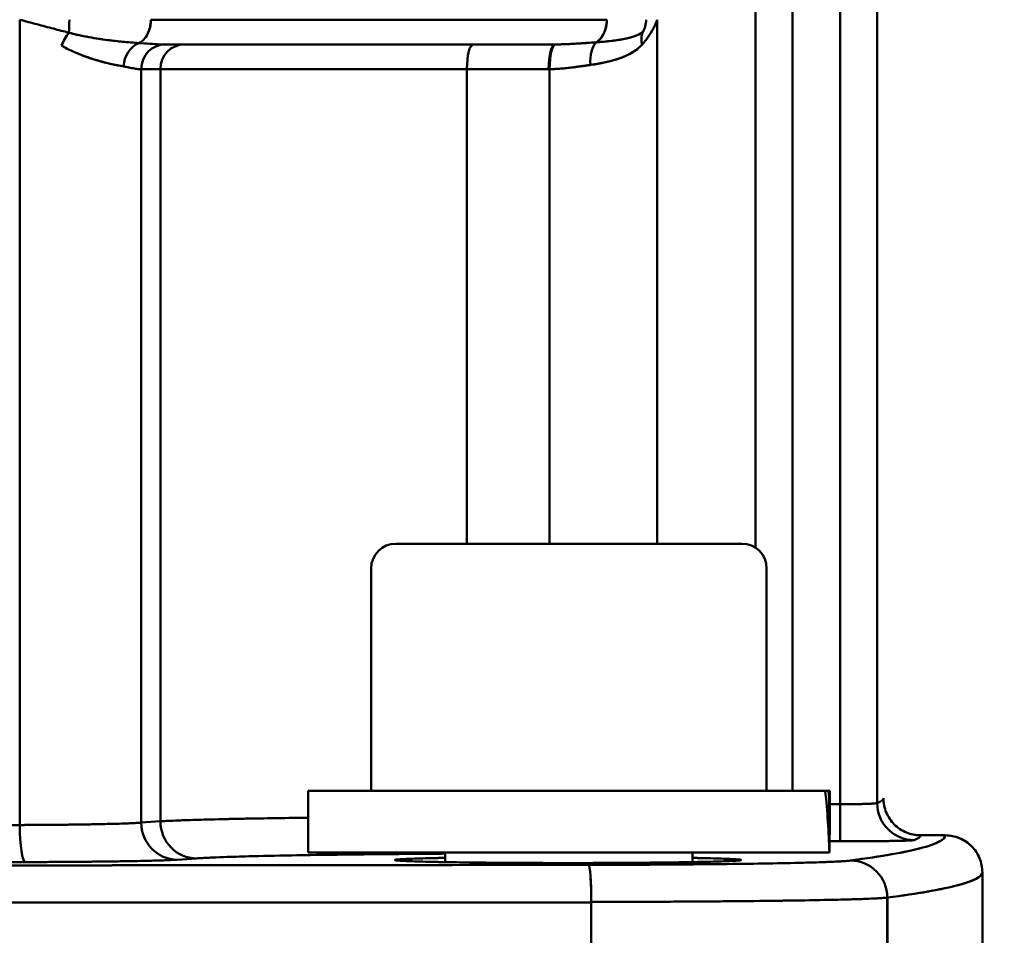
# Model space of a CAD drawing. Units: millimetres. Extents: x 0 to 2376, y 0 to 1680.
# Drawn here: x 583 to 623, y 1322 to 1359 of the extents above; entities that cross this region are included whole.
import ezdxf

# ---------------------------------------------------------------- set-up
doc = ezdxf.new("R2010")
doc.units = ezdxf.units.MM
doc.header["$LTSCALE"] = 4
doc.layers.add('Dimension (ISO)', color=7, linetype='Continuous', lineweight=25)
doc.layers.add('Visible (ISO)', color=7, linetype='Continuous', lineweight=50)
doc.styles.add('Note Text (ISO)', font='tahoma.ttf')
doc.dimstyles.new('Default (ISO)', dxfattribs={"dimscale": 4, "dimtxt": 3.5, "dimasz": 2.5, "dimexe": 3.175, "dimexo": 1, "dimgap": 0.762, "dimtad": 1, "dimrnd": 1e-08, "dimzin": 0, "dimtxsty": 'Note Text (ISO)', "dimcen": 0.09, "dimdle": 10, "dimclrd": 256, "dimclre": 256, "dimclrt": 256, "dimazin": 0, "dimtfac": 1.001486, "dimtmove": 0, "dimatfit": 3, "dimfxl": 0, "dimtolj": 1, "dimtzin": 0, "dimlwd": -1, "dimlwe": -1, "dimarcsym": 0})

# ---------------------------------------------------------------- blocks, each defined once
blk = doc.blocks.new('*D14')
at = {"layer": 'Defpoints', "color": 0, "transparency": 16777216}
for p in [(673.217, 1519.98), (793.422, 1519.98), (622.217, 1305.58)]:
    blk.add_point(p, dxfattribs=at)
at = {"layer": 'Dimension (ISO)', "transparency": 16777216}
for p, q in [((677.217, 1519.98), (806.122, 1519.98)), ((793.422, 1315.58), (793.422, 1509.98)), ((626.217, 1305.58), (806.122, 1305.58))]:
    blk.add_line(p, q, dxfattribs=at)
for points in [[(791.755, 1509.98), (795.088, 1509.98), (793.422, 1519.98)], [(791.755, 1315.58), (795.088, 1315.58), (793.422, 1305.58)]]:
    blk.add_solid(points, dxfattribs=at)
at = {"layer": 'Dimension (ISO)', "transparency": 16777216, "insert": (770.604, 1360.235), "char_height": 14, "attachment_point": 1, "rotation": 90, "style": 'Note Text (ISO)'}
blk.add_mtext('\\A1;\\fTahoma|b1|i0;\\H15.9275;G8=\\fTahoma|b0|i0;\\H14.0000;214,40', dxfattribs=at)

msp = doc.modelspace()

# ---------------------------------------------------------------- linework, layer by layer
at = {"layer": 'Visible (ISO)'}
for p, q in [((613.044, 1337.714), (613.044, 1367.403)), ((613.044, 1337.714), (613.044, 1367.403)), ((614.531, 1327.88), (614.531, 1367.403)), ((614.531, 1327.88), (614.531, 1367.403)), ((616.463, 1367.008), (616.463, 1327.336)), ((616.463, 1367.008), (616.463, 1327.336)), ((617.961, 1367.008), (617.961, 1327.386)), ((583.277, 1326.497), (583.277, 1359.08)), ((583.277, 1326.497), (583.277, 1359.08)), ((607.026, 1359.08), (588.582, 1359.08)), ((609.068, 1359.08), (609.068, 1337.88)), ((609.068, 1359.08), (609.068, 1337.88)), ((609.068, 1337.88), (609.068, 1359.08)), ((604.925, 1358.081), (589.081, 1358.081)), ((589.083, 1358.08), (589.083, 1358.08)), ((589.938, 1358.08), (589.162, 1358.08)), ((604.922, 1358.08), (601.617, 1358.08)), ((588.125, 1357.08), (588.194, 1357.08)), ((588.194, 1357.08), (588.194, 1357.08)), ((588.194, 1357.08), (588.194, 1326.594)), ((588.97, 1357.08), (588.194, 1357.08)), ((588.194, 1357.08), (588.194, 1326.594)), ((588.97, 1357.08), (588.194, 1357.08)), ((588.194, 1357.08), (588.194, 1326.594)), ((588.97, 1326.646), (588.97, 1357.08)), ((601.369, 1357.08), (588.97, 1357.08)), ((588.97, 1326.646), (588.97, 1357.08)), ((601.369, 1357.08), (588.97, 1357.08)), ((601.369, 1337.88), (601.369, 1357.08)), ((604.674, 1357.08), (601.369, 1357.08)), ((604.674, 1357.08), (601.369, 1357.08)), ((601.369, 1337.88), (601.369, 1357.08)), ((604.713, 1357.081), (604.713, 1337.88)), ((604.713, 1357.081), (604.713, 1337.88)), ((598.492, 1337.88), (612.492, 1337.88)), ((597.492, 1336.88), (597.492, 1327.88)), ((613.492, 1336.88), (613.492, 1327.88)), ((594.942, 1327.88), (615.862, 1327.88)), ((594.942, 1325.38), (594.942, 1327.88)), ((615.862, 1327.88), (616, 1327.88)), ((616, 1327.88), (616.042, 1327.88)), ((616.042, 1326.247), (616.042, 1327.88)), ((616.042, 1327.336), (616.463, 1327.336)), ((616.042, 1327.336), (616.463, 1327.336)), ((588.194, 1326.594), (588.97, 1326.646)), ((588.194, 1326.594), (588.97, 1326.646)), ((588.194, 1326.594), (588.194, 1326.594)), ((620.717, 1326.08), (619.717, 1326.08)), ((620.717, 1326.08), (619.717, 1326.08)), ((616.04, 1325.837), (616.463, 1325.837)), ((616.04, 1325.837), (616.463, 1325.837)), ((589.647, 1325.094), (590.423, 1325.147)), ((589.647, 1325.094), (590.423, 1325.147)), ((594.942, 1325.38), (616.03, 1325.38)), ((600.492, 1325.38), (600.492, 1324.995)), ((610.492, 1325.38), (610.492, 1324.996)), ((598.457, 1325.081), (598.457, 1325.081)), ((612.457, 1325.081), (612.457, 1325.081)), ((622.217, 1324.58), (622.217, 1305.58)), ((618.373, 1305.58), (618.374, 1323.559)), ((618.373, 1306.113), (618.373, 1323.559)), ((618.373, 1305.58), (618.373, 1323.559)), ((548.214, 1323.359), (606.396, 1323.359)), ((548.226, 1323.359), (606.396, 1323.359)), ((606.396, 1323.359), (606.396, 1323.377)), ((606.396, 1305.58), (606.396, 1323.359))]:
    msp.add_line(p, q, dxfattribs=at)
for centre, start, end in [((598.492, 1336.88), 90, 180), ((612.492, 1336.88), 0, 90)]:
    msp.add_arc(centre, 1, start, end, dxfattribs=at)
for centre, major_axis, ratio, start_param, end_param in [((585.128, 1359.08), (0, 1), 0.157742, 4.162514, 4.712389), ((585.128, 1359.08), (0, 1), 0.157742, 4.162497, 4.712389), ((607.644, 1359.08), (0, -1), 0.972081, 1.041509, 1.570796), ((585.397, 1358.035), (-0.456, -0.89), 0.391103, 4.296555, 4.909896), ((585.397, 1358.035), (-0.456, -0.89), 0.391116, 4.296553, 4.296628), ((609.322, 1358.071), (-0.689, 0.725), 0.789462, 0.336284, 0.927223), ((609.322, 1358.071), (-0.689, 0.725), 0.789465, 0.336293, 0.336523), ((606.889, 1357.25), (-0.119, 0.993), 0.520824, 0.340216, 1.508383), ((606.889, 1357.25), (-0.119, 0.993), 0.520824, 0.340216, 1.508386), ((609.322, 1358.071), (0.689, -0.725), 0.789465, 3.568809, 4.068781), ((588.331, 1357.187), (-0.146, -0.989), 0.847384, 3.585799, 4.837003), ((588.331, 1357.187), (-0.146, -0.989), 0.847399, 3.585815, 4.837004), ((589.163, 1357.08), (0, 1), 0.968715, 0, 1.570796), ((589.938, 1357.08), (0, 1), 0.968715, 0, 1.570796), ((589.938, 1357.08), (0, 1), 0.968715, 0.000002, 1.570796), ((601.617, 1357.08), (0, 1), 0.248176, 0.000002, 1.570796), ((601.617, 1357.08), (0, 1), 0.248176, 0, 1.570796), ((604.922, 1357.08), (0, 1), 0.248176, 0, 1.570796), ((604.961, 1357.081), (-0.005, 1), 0.248173, 0.007458, 1.569456), ((604.922, 1357.08), (0, 1), 0.248176, 0.000001, 0.007291), ((605.492, 1324.514), (0, -18.273), 0.57735, 1.618207, 1.756061), ((605.492, 1326.247), (0, -18.273), 0.57735, 1.523385, 1.660335), ((378.136, 1327.578), (240.081, 0.003), 0.017561, 6.23705, 6.28318), ((616.463, 1327.336), (0, -1.5), 0.00001, 4.712292, 6.265529), ((616.463, 1327.336), (0, -1.5), 0.00001, 4.712415, 6.265777), ((619.46, 1327.386), (0.53, -1.403), 0.998784, 4.351345, 5.92137), ((619.46, 1327.386), (0.53, -1.403), 0.998784, 4.351346, 5.92137), ((548.217, 1330.577), (234.965, 0), 0.017563, 4.771629, 4.862164), ((583.501, 1326.497), (0.004, -1.5), 0.149192, 4.711997, 6.265601), ((583.501, 1326.497), (0.004, -1.5), 0.149192, 4.711997, 6.265601), ((589.647, 1326.594), (0.102, -1.497), 0.968576, 4.646493, 6.212958), ((589.647, 1326.594), (0.102, -1.497), 0.968576, 4.646493, 6.212958), ((590.423, 1326.646), (0.102, -1.497), 0.968576, 4.646492, 6.212929), ((590.423, 1326.646), (0.102, -1.497), 0.968576, 4.646492, 6.212929), ((378.041, 1326.081), (241.676, 0), 0.017452, 6.237064, 6.283067), ((378.041, 1326.081), (241.676, 0), 0.017452, 6.237064, 6.283067), ((590.423, 1326.646), (0.102, -1.497), 0.968576, 6.211974, 6.212958), ((590.423, 1326.646), (0.102, -1.497), 0.968576, 6.211974, 6.212958), ((548.213, 1339.308), (-828.45, 0), 0.017452, 1.587699, 1.640958), ((548.217, 1329.078), (236.465, 0), 0.017452, 4.771629, 4.862163), ((548.217, 1329.078), (236.465, 0), 0.017452, 4.771629, 4.862163), ((606.291, 1323.385), (-0.002, 1.5), 0.070095, 4.712303, 6.265689), ((606.291, 1323.385), (-0.002, 1.5), 0.070095, 4.694521, 6.265689), ((616.886, 1323.559), (-0.197, 1.487), 0.991311, 4.581591, 6.150102), ((616.886, 1323.559), (-0.197, 1.487), 0.991311, 4.581591, 6.150102)]:
    msp.add_ellipse(centre, major_axis=major_axis, ratio=ratio, start_param=start_param, end_param=end_param, dxfattribs=at)
for points, knots in [([(585.263, 1358.558), (585.061, 1358.608), (584.854, 1358.662), (584.639, 1358.718), (584.424, 1358.774), (584.202, 1358.833), (583.974, 1358.894), (583.747, 1358.954), (583.515, 1359.017), (583.277, 1359.08)], [0.0000323, 0.0000323, 0.0000323, 0.0000323, 0.3333333, 0.3333333, 0.3333333, 0.6666667, 0.6666667, 0.6666667, 1, 1, 1, 1]), ([(588.104, 1358.134), (588.173, 1358.167), (588.238, 1358.216), (588.297, 1358.278), (588.356, 1358.34), (588.407, 1358.414), (588.45, 1358.499), (588.493, 1358.583), (588.526, 1358.676), (588.548, 1358.775), (588.571, 1358.873), (588.582, 1358.977), (588.582, 1359.08)], [0, 0, 0, 0, 0.25, 0.25, 0.25, 0.5, 0.5, 0.5, 0.75, 0.75, 0.75, 1, 1, 1, 1]), ([(588.104, 1358.134), (588.152, 1358.157), (588.198, 1358.188), (588.242, 1358.226), (588.261, 1358.242), (588.279, 1358.259), (588.297, 1358.278), (588.355, 1358.34), (588.407, 1358.414), (588.45, 1358.499), (588.461, 1358.519), (588.47, 1358.54), (588.48, 1358.562), (588.508, 1358.629), (588.531, 1358.7), (588.548, 1358.775), (588.566, 1358.853), (588.577, 1358.934), (588.581, 1359.015), (588.582, 1359.037), (588.582, 1359.059), (588.582, 1359.08)], [0, 0, 0, 0, 0.174564, 0.174564, 0.174564, 0.249996, 0.249996, 0.249996, 0.499997, 0.499997, 0.499997, 0.561002, 0.561002, 0.561002, 0.749999, 0.749999, 0.749999, 0.947439, 0.947439, 0.947439, 1, 1, 1, 1]), ([(606.604, 1358.165), (606.632, 1358.183), (606.659, 1358.203), (606.686, 1358.226), (606.783, 1358.309), (606.865, 1358.425), (606.924, 1358.562), (606.982, 1358.699), (607.017, 1358.856), (607.025, 1359.015), (607.026, 1359.037), (607.026, 1359.059), (607.026, 1359.08)], [0, 0, 0, 0, 0.113123, 0.113123, 0.113123, 0.528325, 0.528325, 0.528325, 0.943526, 0.943526, 0.943526, 1, 1, 1, 1]), ([(606.604, 1358.165), (606.687, 1358.217), (606.763, 1358.292), (606.826, 1358.384), (606.89, 1358.476), (606.94, 1358.586), (606.974, 1358.705), (607.008, 1358.824), (607.026, 1358.952), (607.026, 1359.08)], [0, 0, 0, 0, 0.333333, 0.333333, 0.333333, 0.666667, 0.666667, 0.666667, 1, 1, 1, 1]), ([(606.974, 1358.705), (607.002, 1358.803), (607.02, 1358.909), (607.025, 1359.015), (607.026, 1359.037), (607.026, 1359.059), (607.026, 1359.08)], [0.6666463, 0.6666463, 0.6666463, 0.6666463, 0.9435257, 0.9435257, 0.9435257, 1, 1, 1, 1]), ([(608.451, 1358.071), (608.497, 1358.122), (608.541, 1358.173), (608.582, 1358.226), (608.623, 1358.277), (608.662, 1358.329), (608.699, 1358.382), (608.858, 1358.609), (608.981, 1358.845), (609.068, 1359.08)], [0, 0, 0, 0, 0.1608785, 0.1608785, 0.1608785, 0.3188086, 0.3188086, 0.3188086, 1, 1, 1, 1]), ([(588.104, 1358.134), (587.875, 1358.15), (587.631, 1358.17), (587.385, 1358.194), (587.138, 1358.219), (586.89, 1358.248), (586.646, 1358.283), (586.401, 1358.317), (586.159, 1358.356), (585.927, 1358.402), (585.694, 1358.447), (585.471, 1358.498), (585.263, 1358.558)], [0, 0, 0, 0, 0.25, 0.25, 0.25, 0.5, 0.5, 0.5, 0.75, 0.75, 0.75, 1, 1, 1, 1]), ([(588.103, 1358.134), (587.898, 1358.148), (587.672, 1358.166), (587.427, 1358.19), (587.183, 1358.214), (586.921, 1358.244), (586.646, 1358.283), (586.6, 1358.289), (586.553, 1358.296), (586.507, 1358.303), (586.225, 1358.345), (585.931, 1358.396), (585.629, 1358.465), (585.507, 1358.492), (585.384, 1358.523), (585.263, 1358.558)], [0.0000154, 0.0000154, 0.0000154, 0.0000154, 0.2808587, 0.2808587, 0.2808587, 0.5600648, 0.5600648, 0.5600648, 0.6066876, 0.6066876, 0.6066876, 0.8870214, 0.8870214, 0.8870214, 0.9999996, 0.9999996, 0.9999996, 0.9999996]), ([(608.483, 1358.576), (608.406, 1358.521), (608.313, 1358.474), (608.202, 1358.431), (608.091, 1358.389), (607.961, 1358.351), (607.809, 1358.318), (607.658, 1358.285), (607.485, 1358.256), (607.286, 1358.23), (607.086, 1358.205), (606.859, 1358.183), (606.604, 1358.165)], [0, 0, 0, 0, 0.25, 0.25, 0.25, 0.5, 0.5, 0.5, 0.75, 0.75, 0.75, 1, 1, 1, 1]), ([(608.483, 1358.576), (608.437, 1358.542), (608.386, 1358.514), (608.332, 1358.487), (608.2, 1358.423), (608.048, 1358.374), (607.876, 1358.333), (607.854, 1358.328), (607.832, 1358.323), (607.809, 1358.318), (607.63, 1358.279), (607.43, 1358.247), (607.214, 1358.222), (607.023, 1358.199), (606.819, 1358.18), (606.604, 1358.165)], [0.0000193, 0.0000193, 0.0000193, 0.0000193, 0.1192014, 0.1192014, 0.1192014, 0.4085905, 0.4085905, 0.4085905, 0.4456062, 0.4456062, 0.4456062, 0.7405394, 0.7405394, 0.7405394, 0.9999999, 0.9999999, 0.9999999, 0.9999999]), ([(606.604, 1358.165), (606.421, 1358.153), (606.234, 1358.14), (606.044, 1358.127), (605.961, 1358.122), (605.877, 1358.116), (605.793, 1358.111), (605.715, 1358.106), (605.637, 1358.102), (605.559, 1358.098), (605.487, 1358.095), (605.415, 1358.091), (605.342, 1358.089), (605.276, 1358.086), (605.209, 1358.084), (605.141, 1358.083), (605.137, 1358.083), (605.133, 1358.083), (605.129, 1358.083), (605.071, 1358.081), (605.013, 1358.081), (604.954, 1358.081)], [0, 0, 0, 0, 0.351865, 0.351865, 0.351865, 0.505734, 0.505734, 0.505734, 0.64621, 0.64621, 0.64621, 0.774504, 0.774504, 0.774504, 0.892028, 0.892028, 0.892028, 0.898927, 0.898927, 0.898927, 1, 1, 1, 1]), ([(606.604, 1358.165), (606.589, 1358.164), (606.574, 1358.163), (606.559, 1358.162), (606.456, 1358.155), (606.351, 1358.148), (606.245, 1358.141), (606.178, 1358.136), (606.112, 1358.132), (606.044, 1358.127), (606.014, 1358.125), (605.983, 1358.123), (605.953, 1358.121), (605.9, 1358.118), (605.846, 1358.114), (605.793, 1358.111), (605.756, 1358.109), (605.72, 1358.107), (605.683, 1358.105), (605.642, 1358.102), (605.601, 1358.1), (605.559, 1358.098), (605.518, 1358.096), (605.477, 1358.094), (605.436, 1358.092), (605.405, 1358.091), (605.373, 1358.09), (605.342, 1358.089), (605.297, 1358.087), (605.252, 1358.086), (605.207, 1358.084), (605.137, 1358.083), (605.067, 1358.081), (604.996, 1358.081), (604.982, 1358.081), (604.968, 1358.081), (604.954, 1358.081)], [0, 0, 0, 0, 0.0284731, 0.0284731, 0.0284731, 0.2275942, 0.2275942, 0.2275942, 0.3520097, 0.3520097, 0.3520097, 0.4081972, 0.4081972, 0.4081972, 0.5058449, 0.5058449, 0.5058449, 0.5717599, 0.5717599, 0.5717599, 0.6462886, 0.6462886, 0.6462886, 0.7196157, 0.7196157, 0.7196157, 0.7745544, 0.7745544, 0.7745544, 0.8536355, 0.8536355, 0.8536355, 0.9756083, 0.9756083, 0.9756083, 0.9999986, 0.9999986, 0.9999986, 0.9999986]), ([(587.481, 1357.187), (587.316, 1357.216), (587.13, 1357.253), (586.927, 1357.3), (586.718, 1357.349), (586.49, 1357.409), (586.249, 1357.485), (586.208, 1357.498), (586.166, 1357.511), (586.125, 1357.525), (585.865, 1357.611), (585.592, 1357.717), (585.316, 1357.849), (585.199, 1357.905), (585.082, 1357.966), (584.966, 1358.035)], [0.0000062, 0.0000062, 0.0000062, 0.0000062, 0.2664096, 0.2664096, 0.2664096, 0.5405063, 0.5405063, 0.5405063, 0.5871888, 0.5871888, 0.5871888, 0.8773662, 0.8773662, 0.8773662, 1, 1, 1, 1]), ([(587.481, 1357.187), (587.183, 1357.24), (586.817, 1357.316), (586.405, 1357.437), (586.353, 1357.452), (586.302, 1357.468), (586.249, 1357.485), (586.039, 1357.551), (585.819, 1357.629), (585.595, 1357.724), (585.387, 1357.812), (585.176, 1357.914), (584.966, 1358.035)], [0, 0, 0, 0, 0.480699, 0.480699, 0.480699, 0.540508, 0.540508, 0.540508, 0.779153, 0.779153, 0.779153, 1, 1, 1, 1]), ([(589.083, 1358.081), (589.039, 1358.081), (588.994, 1358.081), (588.948, 1358.083), (588.692, 1358.09), (588.408, 1358.114), (588.104, 1358.134)], [0, 0, 0, 0, 0.1519588, 0.1519588, 0.1519588, 0.9998536, 0.9998536, 0.9998536, 0.9998536]), ([(604.954, 1358.081), (604.949, 1358.081), (604.944, 1358.081), (604.938, 1358.081), (604.934, 1358.081), (604.929, 1358.081), (604.925, 1358.081)], [0, 0, 0, 0, 0.4923407, 0.4923407, 0.4923407, 0.9249734, 0.9249734, 0.9249734, 0.9249734]), ([(608.45, 1358.071), (608.391, 1358.005), (608.329, 1357.948), (608.261, 1357.894), (608.105, 1357.771), (607.924, 1357.67), (607.724, 1357.586), (607.699, 1357.576), (607.674, 1357.566), (607.648, 1357.556), (607.448, 1357.478), (607.23, 1357.415), (606.996, 1357.363), (606.797, 1357.318), (606.585, 1357.281), (606.365, 1357.25)], [0.0000159, 0.0000159, 0.0000159, 0.0000159, 0.1284595, 0.1284595, 0.1284595, 0.4265551, 0.4265551, 0.4265551, 0.4635556, 0.4635556, 0.4635556, 0.7530052, 0.7530052, 0.7530052, 0.9999875, 0.9999875, 0.9999875, 0.9999875]), ([(608.451, 1358.071), (608.238, 1357.841), (607.968, 1357.68), (607.648, 1357.556), (607.604, 1357.539), (607.56, 1357.522), (607.514, 1357.507), (607.175, 1357.39), (606.787, 1357.31), (606.365, 1357.25)], [0, 0, 0, 0, 0.4635545, 0.4635545, 0.4635545, 0.5271438, 0.5271438, 0.5271438, 0.9999835, 0.9999835, 0.9999835, 0.9999835]), ([(587.481, 1357.187), (587.53, 1357.179), (587.577, 1357.171), (587.622, 1357.162), (587.667, 1357.153), (587.711, 1357.144), (587.752, 1357.136), (587.83, 1357.12), (587.9, 1357.106), (587.964, 1357.096), (588.024, 1357.087), (588.078, 1357.081), (588.125, 1357.08)], [0, 0, 0, 0, 0.176661, 0.176661, 0.176661, 0.354988, 0.354988, 0.354988, 0.687623, 0.687623, 0.687623, 1, 1, 1, 1]), ([(604.674, 1357.08), (604.681, 1357.08), (604.687, 1357.08), (604.694, 1357.081), (604.7, 1357.081), (604.707, 1357.081), (604.713, 1357.081)], [0, 0, 0, 0, 0.505776, 0.505776, 0.505776, 0.9999659, 0.9999659, 0.9999659, 0.9999659]), ([(606.365, 1357.25), (606.274, 1357.237), (606.182, 1357.224), (606.088, 1357.21), (606.073, 1357.208), (606.058, 1357.206), (606.043, 1357.204), (605.971, 1357.194), (605.898, 1357.184), (605.824, 1357.174), (605.742, 1357.162), (605.658, 1357.152), (605.574, 1357.141), (605.496, 1357.132), (605.418, 1357.123), (605.339, 1357.116), (605.265, 1357.109), (605.192, 1357.102), (605.117, 1357.097), (605.048, 1357.092), (604.979, 1357.088), (604.909, 1357.085), (604.844, 1357.083), (604.779, 1357.081), (604.713, 1357.081)], [0, 0, 0, 0, 0.178268, 0.178268, 0.178268, 0.206597, 0.206597, 0.206597, 0.34327, 0.34327, 0.34327, 0.49588, 0.49588, 0.49588, 0.636801, 0.636801, 0.636801, 0.767004, 0.767004, 0.767004, 0.88771, 0.88771, 0.88771, 1, 1, 1, 1]), ([(606.365, 1357.25), (606.351, 1357.248), (606.337, 1357.246), (606.323, 1357.244), (606.243, 1357.233), (606.165, 1357.221), (606.088, 1357.21), (606.065, 1357.207), (606.043, 1357.204), (606.02, 1357.201), (605.954, 1357.191), (605.888, 1357.182), (605.824, 1357.174), (605.794, 1357.169), (605.764, 1357.165), (605.734, 1357.162), (605.68, 1357.154), (605.626, 1357.148), (605.574, 1357.141), (605.537, 1357.137), (605.501, 1357.133), (605.465, 1357.129), (605.422, 1357.124), (605.38, 1357.12), (605.339, 1357.116), (605.296, 1357.112), (605.254, 1357.108), (605.213, 1357.104), (605.181, 1357.102), (605.149, 1357.099), (605.117, 1357.097), (605.07, 1357.094), (605.023, 1357.091), (604.978, 1357.088), (604.955, 1357.087), (604.932, 1357.086), (604.909, 1357.085), (604.857, 1357.083), (604.807, 1357.082), (604.758, 1357.081), (604.743, 1357.081), (604.728, 1357.081), (604.713, 1357.081)], [0.0000002, 0.0000002, 0.0000002, 0.0000002, 0.0213528, 0.0213528, 0.0213528, 0.1428571, 0.1428571, 0.1428571, 0.1788372, 0.1788372, 0.1788372, 0.2857143, 0.2857143, 0.2857143, 0.3364105, 0.3364105, 0.3364105, 0.4285714, 0.4285714, 0.4285714, 0.4939941, 0.4939941, 0.4939941, 0.5714286, 0.5714286, 0.5714286, 0.6515265, 0.6515265, 0.6515265, 0.7142857, 0.7142857, 0.7142857, 0.8090897, 0.8090897, 0.8090897, 0.8571429, 0.8571429, 0.8571429, 0.9666145, 0.9666145, 0.9666145, 1, 1, 1, 1]), ([(619.717, 1326.08), (619.521, 1326.08), (619.324, 1326.119), (619.143, 1326.195), (618.961, 1326.27), (618.795, 1326.381), (618.656, 1326.52), (618.517, 1326.659), (618.406, 1326.825), (618.331, 1327.007), (618.256, 1327.188), (618.217, 1327.385), (618.217, 1327.581)], [0, 0, 0, 0, 0.250002, 0.250002, 0.250002, 0.500002, 0.500002, 0.500002, 0.750002, 0.750002, 0.750002, 1, 1, 1, 1]), ([(616.463, 1327.336), (616.532, 1327.336), (616.602, 1327.337), (616.671, 1327.337), (616.753, 1327.337), (616.834, 1327.338), (616.913, 1327.339), (617.032, 1327.34), (617.147, 1327.342), (617.253, 1327.344), (617.276, 1327.345), (617.299, 1327.345), (617.322, 1327.346), (617.447, 1327.349), (617.558, 1327.353), (617.651, 1327.357), (617.668, 1327.358), (617.684, 1327.358), (617.7, 1327.359), (617.771, 1327.363), (617.828, 1327.367), (617.871, 1327.371), (617.9, 1327.373), (617.922, 1327.376), (617.937, 1327.379), (617.95, 1327.381), (617.958, 1327.384), (617.961, 1327.386)], [0, 0, 0, 0, 0.091169, 0.091169, 0.091169, 0.200045, 0.200045, 0.200045, 0.363697, 0.363697, 0.363697, 0.399849, 0.399849, 0.399849, 0.59972, 0.59972, 0.59972, 0.636285, 0.636285, 0.636285, 0.799549, 0.799549, 0.799549, 0.908933, 0.908933, 0.908933, 1, 1, 1, 1]), ([(616.463, 1327.336), (616.589, 1327.336), (616.715, 1327.337), (616.837, 1327.338), (616.985, 1327.339), (617.127, 1327.341), (617.256, 1327.344), (617.279, 1327.345), (617.3, 1327.345), (617.322, 1327.346), (617.426, 1327.348), (617.52, 1327.351), (617.603, 1327.355), (617.619, 1327.355), (617.635, 1327.356), (617.651, 1327.357), (617.729, 1327.36), (617.793, 1327.364), (617.843, 1327.368), (617.903, 1327.373), (617.941, 1327.378), (617.956, 1327.384), (617.958, 1327.385), (617.96, 1327.385), (617.961, 1327.386)], [0, 0, 0, 0, 0.1651661, 0.1651661, 0.1651661, 0.3655793, 0.3655793, 0.3655793, 0.3997868, 0.3997868, 0.3997868, 0.5660813, 0.5660813, 0.5660813, 0.5996267, 0.5996267, 0.5996267, 0.7663933, 0.7663933, 0.7663933, 0.9675255, 0.9675255, 0.9675255, 1, 1, 1, 1]), ([(617.02, 1327.34), (617.008, 1327.34), (616.997, 1327.34), (616.985, 1327.34), (616.842, 1327.338), (616.69, 1327.337), (616.537, 1327.336), (616.512, 1327.336), (616.488, 1327.336), (616.463, 1327.336)], [0.7506248, 0.7506248, 0.7506248, 0.7506248, 0.7666122, 0.7666122, 0.7666122, 0.9676006, 0.9676006, 0.9676006, 1, 1, 1, 1]), ([(588.97, 1326.646), (589.191, 1326.66), (589.48, 1326.674), (589.833, 1326.687), (590.257, 1326.702), (590.773, 1326.718), (591.372, 1326.732), (591.416, 1326.733), (591.46, 1326.734), (591.504, 1326.735), (592.073, 1326.748), (592.713, 1326.76), (593.415, 1326.771), (593.434, 1326.772), (593.453, 1326.772), (593.472, 1326.772), (593.936, 1326.78), (594.428, 1326.787), (594.942, 1326.793)], [0, 0, 0, 0, 0.1455303, 0.1455303, 0.1455303, 0.3203753, 0.3203753, 0.3203753, 0.3330276, 0.3330276, 0.3330276, 0.4956946, 0.4956946, 0.4956946, 0.500042, 0.500042, 0.500042, 0.6071653, 0.6071653, 0.6071653, 0.6071653]), ([(588.97, 1326.646), (589.253, 1326.664), (589.648, 1326.681), (590.145, 1326.698), (590.537, 1326.711), (590.991, 1326.723), (591.504, 1326.735), (591.722, 1326.74), (591.951, 1326.745), (592.19, 1326.749), (592.59, 1326.757), (593.018, 1326.765), (593.472, 1326.772), (593.925, 1326.78), (594.403, 1326.786), (594.904, 1326.793), (594.917, 1326.793), (594.93, 1326.793), (594.942, 1326.793)], [0.0000258, 0.0000258, 0.0000258, 0.0000258, 0.186485, 0.186485, 0.186485, 0.3330462, 0.3330462, 0.3330462, 0.3955071, 0.3955071, 0.3955071, 0.5000441, 0.5000441, 0.5000441, 0.6045222, 0.6045222, 0.6045222, 0.607161, 0.607161, 0.607161, 0.607161]), ([(583.277, 1326.497), (583.787, 1326.498), (584.287, 1326.501), (584.761, 1326.506), (585.004, 1326.508), (585.239, 1326.511), (585.466, 1326.514), (585.8, 1326.518), (586.115, 1326.523), (586.405, 1326.529), (586.694, 1326.535), (586.957, 1326.541), (587.191, 1326.548), (587.349, 1326.552), (587.493, 1326.557), (587.622, 1326.562), (587.873, 1326.572), (588.066, 1326.583), (588.194, 1326.594)], [0.0000393, 0.0000393, 0.0000393, 0.0000393, 0.2204475, 0.2204475, 0.2204475, 0.3333671, 0.3333671, 0.3333671, 0.4999469, 0.4999469, 0.4999469, 0.6665358, 0.6665358, 0.6665358, 0.7795115, 0.7795115, 0.7795115, 0.9999651, 0.9999651, 0.9999651, 0.9999651]), ([(583.277, 1326.497), (583.534, 1326.497), (583.789, 1326.499), (584.04, 1326.5), (584.164, 1326.501), (584.287, 1326.502), (584.409, 1326.503), (584.703, 1326.505), (584.989, 1326.508), (585.263, 1326.511), (585.331, 1326.512), (585.399, 1326.513), (585.466, 1326.514), (585.778, 1326.518), (586.072, 1326.523), (586.345, 1326.528), (586.365, 1326.528), (586.385, 1326.529), (586.405, 1326.529), (586.694, 1326.535), (586.957, 1326.541), (587.191, 1326.548), (587.205, 1326.548), (587.22, 1326.549), (587.234, 1326.549), (587.449, 1326.556), (587.638, 1326.562), (587.796, 1326.57), (587.828, 1326.571), (587.86, 1326.573), (587.889, 1326.574), (588.014, 1326.58), (588.116, 1326.587), (588.194, 1326.594)], [0.0000205, 0.0000205, 0.0000205, 0.0000205, 0.1114787, 0.1114787, 0.1114787, 0.1666667, 0.1666667, 0.1666667, 0.3000581, 0.3000581, 0.3000581, 0.3333333, 0.3333333, 0.3333333, 0.4885301, 0.4885301, 0.4885301, 0.5, 0.5, 0.5, 0.6666667, 0.6666667, 0.6666667, 0.6770382, 0.6770382, 0.6770382, 0.8333333, 0.8333333, 0.8333333, 0.8655703, 0.8655703, 0.8655703, 0.9999651, 0.9999651, 0.9999651, 0.9999651]), ([(620.717, 1326.08), (620.717, 1325.909), (620.397, 1325.739), (619.758, 1325.568), (619.753, 1325.567), (619.747, 1325.566), (619.742, 1325.564), (619.104, 1325.395), (618.152, 1325.227), (616.886, 1325.059)], [0, 0, 0, 0, 0.5, 0.5, 0.5, 0.504051, 0.504051, 0.504051, 1, 1, 1, 1]), ([(620.717, 1326.08), (621.107, 1326.08), (621.5, 1325.919), (621.777, 1325.641), (621.916, 1325.502), (622.027, 1325.336), (622.102, 1325.154), (622.178, 1324.973), (622.217, 1324.776), (622.217, 1324.58)], [0, 0, 0, 0, 0.500002, 0.500002, 0.500002, 0.750002, 0.750002, 0.750002, 1, 1, 1, 1]), ([(620.717, 1326.08), (620.912, 1326.08), (621.109, 1326.042), (621.291, 1325.966), (621.472, 1325.891), (621.639, 1325.78), (621.777, 1325.641), (621.916, 1325.502), (622.027, 1325.336), (622.102, 1325.154), (622.178, 1324.973), (622.217, 1324.776), (622.217, 1324.58)], [0, 0, 0, 0, 0.250002, 0.250002, 0.250002, 0.500002, 0.500002, 0.500002, 0.750002, 0.750002, 0.750002, 1, 1, 1, 1]), ([(616.463, 1325.837), (617.073, 1325.837), (617.68, 1325.84), (618.179, 1325.846), (618.429, 1325.849), (618.653, 1325.853), (618.838, 1325.857), (619.211, 1325.865), (619.434, 1325.876), (619.46, 1325.887)], [0, 0, 0, 0, 0.399565, 0.399565, 0.399565, 0.599408, 0.599408, 0.599408, 1, 1, 1, 1]), ([(616.463, 1325.837), (616.715, 1325.837), (616.967, 1325.837), (617.211, 1325.838), (617.506, 1325.84), (617.791, 1325.842), (618.05, 1325.845), (618.094, 1325.845), (618.137, 1325.845), (618.179, 1325.846), (618.388, 1325.849), (618.578, 1325.852), (618.743, 1325.855), (618.776, 1325.856), (618.808, 1325.856), (618.838, 1325.857), (618.994, 1325.861), (619.124, 1325.864), (619.223, 1325.868), (619.343, 1325.873), (619.42, 1325.879), (619.449, 1325.884), (619.454, 1325.885), (619.457, 1325.886), (619.46, 1325.887)], [0, 0, 0, 0, 0.1652032, 0.1652032, 0.1652032, 0.3656463, 0.3656463, 0.3656463, 0.3995646, 0.3995646, 0.3995646, 0.5661535, 0.5661535, 0.5661535, 0.5994082, 0.5994082, 0.5994082, 0.7664434, 0.7664434, 0.7664434, 0.9675335, 0.9675335, 0.9675335, 0.9999999, 0.9999999, 0.9999999, 0.9999999]), ([(590.423, 1325.147), (590.884, 1325.178), (591.673, 1325.208), (592.735, 1325.235), (593.269, 1325.248), (593.871, 1325.261), (594.532, 1325.273), (595.193, 1325.284), (595.914, 1325.295), (596.682, 1325.304), (597.856, 1325.318), (599.142, 1325.33), (600.492, 1325.338)], [0, 0, 0, 0, 0.332972, 0.332972, 0.332972, 0.5000216, 0.5000216, 0.5000216, 0.6670623, 0.6670623, 0.6670623, 0.9223481, 0.9223481, 0.9223481, 0.9223481]), ([(590.423, 1325.147), (590.625, 1325.16), (590.889, 1325.174), (591.211, 1325.187), (591.598, 1325.203), (592.069, 1325.218), (592.616, 1325.232), (592.655, 1325.233), (592.695, 1325.234), (592.735, 1325.235), (593.255, 1325.248), (593.84, 1325.26), (594.481, 1325.272), (594.498, 1325.272), (594.515, 1325.272), (594.532, 1325.273), (595.193, 1325.284), (595.914, 1325.295), (596.682, 1325.304), (596.7, 1325.304), (596.718, 1325.304), (596.737, 1325.305), (597.543, 1325.314), (598.401, 1325.323), (599.297, 1325.329), (599.689, 1325.332), (600.088, 1325.335), (600.492, 1325.338)], [0, 0, 0, 0, 0.1455321, 0.1455321, 0.1455321, 0.3203783, 0.3203783, 0.3203783, 0.332972, 0.332972, 0.332972, 0.4956978, 0.4956978, 0.4956978, 0.5000216, 0.5000216, 0.5000216, 0.6670623, 0.6670623, 0.6670623, 0.671007, 0.671007, 0.671007, 0.8458262, 0.8458262, 0.8458262, 0.9223109, 0.9223109, 0.9223109, 0.9223109]), ([(600.492, 1325.167), (600.199, 1325.162), (599.932, 1325.157), (599.696, 1325.151), (599.376, 1325.143), (599.112, 1325.134), (598.912, 1325.125), (598.712, 1325.115), (598.576, 1325.106), (598.508, 1325.096), (598.44, 1325.086), (598.44, 1325.076), (598.508, 1325.067), (598.576, 1325.057), (598.712, 1325.047), (598.912, 1325.038), (599.112, 1325.029), (599.376, 1325.02), (599.696, 1325.012), (600.016, 1325.004), (600.393, 1324.996), (600.815, 1324.99), (601.237, 1324.983), (601.705, 1324.978), (602.204, 1324.973), (603.203, 1324.964), (604.329, 1324.959), (605.457, 1324.959)], [0.2509494, 0.2509494, 0.2509494, 0.2509494, 0.3076673, 0.3076673, 0.3076673, 0.3845976, 0.3845976, 0.3845976, 0.461532, 0.461532, 0.461532, 0.5384679, 0.5384679, 0.5384679, 0.6154023, 0.6154023, 0.6154023, 0.6923326, 0.6923326, 0.6923326, 0.7692573, 0.7692573, 0.7692573, 0.8461758, 0.8461758, 0.8461758, 1, 1, 1, 1]), ([(600.492, 1325.167), (600.427, 1325.166), (600.363, 1325.165), (600.3, 1325.164), (600.081, 1325.16), (599.88, 1325.155), (599.696, 1325.151), (599.486, 1325.145), (599.3, 1325.14), (599.14, 1325.134), (599.057, 1325.131), (598.981, 1325.128), (598.912, 1325.125), (598.735, 1325.117), (598.608, 1325.108), (598.534, 1325.099), (598.524, 1325.098), (598.516, 1325.097), (598.508, 1325.096), (598.44, 1325.086), (598.44, 1325.076), (598.508, 1325.067), (598.516, 1325.066), (598.524, 1325.064), (598.534, 1325.063), (598.608, 1325.055), (598.735, 1325.046), (598.912, 1325.038), (598.981, 1325.035), (599.057, 1325.032), (599.14, 1325.029), (599.3, 1325.023), (599.486, 1325.017), (599.696, 1325.012), (599.88, 1325.007), (600.081, 1325.003), (600.3, 1324.999), (600.463, 1324.996), (600.635, 1324.993), (600.815, 1324.99), (601.154, 1324.985), (601.521, 1324.98), (601.911, 1324.976), (602.007, 1324.975), (602.105, 1324.974), (602.204, 1324.973), (602.703, 1324.969), (603.234, 1324.965), (603.782, 1324.963), (603.799, 1324.963), (603.816, 1324.963), (603.832, 1324.963), (604.364, 1324.96), (604.91, 1324.959), (605.457, 1324.959)], [0.2509482, 0.2509482, 0.2509482, 0.2509482, 0.2636242, 0.2636242, 0.2636242, 0.3076673, 0.3076673, 0.3076673, 0.3581724, 0.3581724, 0.3581724, 0.3845976, 0.3845976, 0.3845976, 0.4527237, 0.4527237, 0.4527237, 0.461532, 0.461532, 0.461532, 0.5384679, 0.5384679, 0.5384679, 0.5472763, 0.5472763, 0.5472763, 0.6154023, 0.6154023, 0.6154023, 0.6418276, 0.6418276, 0.6418276, 0.6923326, 0.6923326, 0.6923326, 0.7363758, 0.7363758, 0.7363758, 0.7692573, 0.7692573, 0.7692573, 0.8309197, 0.8309197, 0.8309197, 0.8461758, 0.8461758, 0.8461758, 0.9230893, 0.9230893, 0.9230893, 0.92546, 0.92546, 0.92546, 1, 1, 1, 1]), ([(605.457, 1324.959), (606.585, 1324.959), (607.711, 1324.964), (608.71, 1324.973), (609.209, 1324.978), (609.676, 1324.983), (610.099, 1324.99), (610.521, 1324.996), (610.897, 1325.004), (611.218, 1325.012), (611.538, 1325.02), (611.802, 1325.029), (612.002, 1325.038), (612.202, 1325.047), (612.338, 1325.057), (612.406, 1325.067), (612.474, 1325.076), (612.474, 1325.086), (612.406, 1325.096), (612.338, 1325.106), (612.202, 1325.115), (612.002, 1325.125), (611.802, 1325.134), (611.538, 1325.143), (611.218, 1325.151), (611.001, 1325.156), (610.758, 1325.161), (610.492, 1325.166)], [0, 0, 0, 0, 0.1538241, 0.1538241, 0.1538241, 0.2307427, 0.2307427, 0.2307427, 0.3076673, 0.3076673, 0.3076673, 0.3845976, 0.3845976, 0.3845976, 0.461532, 0.461532, 0.461532, 0.5384679, 0.5384679, 0.5384679, 0.6154023, 0.6154023, 0.6154023, 0.6923326, 0.6923326, 0.6923326, 0.7444555, 0.7444555, 0.7444555, 0.7444555]), ([(605.457, 1324.959), (606.003, 1324.959), (606.55, 1324.96), (607.081, 1324.963), (607.098, 1324.963), (607.115, 1324.963), (607.132, 1324.963), (607.679, 1324.965), (608.21, 1324.969), (608.71, 1324.973), (608.809, 1324.974), (608.907, 1324.975), (609.003, 1324.976), (609.393, 1324.98), (609.76, 1324.985), (610.098, 1324.99), (610.279, 1324.993), (610.451, 1324.996), (610.614, 1324.999), (610.832, 1325.003), (611.034, 1325.007), (611.217, 1325.012), (611.428, 1325.017), (611.614, 1325.023), (611.774, 1325.029), (611.857, 1325.032), (611.933, 1325.035), (612.002, 1325.038), (612.179, 1325.046), (612.306, 1325.055), (612.38, 1325.063), (612.389, 1325.064), (612.398, 1325.066), (612.406, 1325.067), (612.474, 1325.076), (612.474, 1325.086), (612.406, 1325.096), (612.398, 1325.097), (612.389, 1325.098), (612.38, 1325.099), (612.306, 1325.108), (612.179, 1325.117), (612.002, 1325.125), (611.933, 1325.128), (611.857, 1325.131), (611.774, 1325.134), (611.614, 1325.14), (611.428, 1325.145), (611.217, 1325.151), (611.034, 1325.155), (610.832, 1325.16), (610.614, 1325.164), (610.574, 1325.165), (610.533, 1325.165), (610.492, 1325.166)], [0, 0, 0, 0, 0.07454, 0.07454, 0.07454, 0.0769107, 0.0769107, 0.0769107, 0.1538241, 0.1538241, 0.1538241, 0.1690803, 0.1690803, 0.1690803, 0.2307427, 0.2307427, 0.2307427, 0.2636242, 0.2636242, 0.2636242, 0.3076673, 0.3076673, 0.3076673, 0.3581724, 0.3581724, 0.3581724, 0.3845976, 0.3845976, 0.3845976, 0.4527237, 0.4527237, 0.4527237, 0.461532, 0.461532, 0.461532, 0.5384679, 0.5384679, 0.5384679, 0.5472763, 0.5472763, 0.5472763, 0.6154023, 0.6154023, 0.6154023, 0.6418276, 0.6418276, 0.6418276, 0.6923326, 0.6923326, 0.6923326, 0.7363758, 0.7363758, 0.7363758, 0.7444578, 0.7444578, 0.7444578, 0.7444578]), ([(583.501, 1324.997), (584.465, 1324.999), (585.4, 1325.005), (586.236, 1325.014), (586.654, 1325.018), (587.048, 1325.023), (587.41, 1325.029), (587.772, 1325.035), (588.102, 1325.041), (588.393, 1325.048), (588.976, 1325.062), (589.406, 1325.077), (589.647, 1325.094)], [0, 0, 0, 0, 0.333231, 0.333231, 0.333231, 0.499898, 0.499898, 0.499898, 0.66665, 0.66665, 0.66665, 1, 1, 1, 1]), ([(583.501, 1324.997), (583.822, 1324.998), (584.141, 1324.999), (584.455, 1325.001), (584.985, 1325.003), (585.499, 1325.007), (585.983, 1325.011), (586.069, 1325.012), (586.153, 1325.013), (586.236, 1325.014), (586.626, 1325.018), (586.994, 1325.023), (587.335, 1325.028), (587.36, 1325.028), (587.385, 1325.029), (587.41, 1325.029), (587.772, 1325.035), (588.102, 1325.041), (588.393, 1325.048), (588.412, 1325.048), (588.429, 1325.049), (588.447, 1325.049), (588.772, 1325.057), (589.047, 1325.066), (589.266, 1325.074), (589.422, 1325.081), (589.55, 1325.087), (589.647, 1325.094)], [0, 0, 0, 0, 0.111322, 0.111322, 0.111322, 0.300065, 0.300065, 0.300065, 0.333231, 0.333231, 0.333231, 0.488515, 0.488515, 0.488515, 0.499898, 0.499898, 0.499898, 0.66665, 0.66665, 0.66665, 0.676962, 0.676962, 0.676962, 0.865754, 0.865754, 0.865754, 1, 1, 1, 1]), ([(616.886, 1325.059), (616.826, 1325.051), (616.738, 1325.043), (616.61, 1325.034), (616.587, 1325.033), (616.562, 1325.031), (616.537, 1325.03), (616.384, 1325.021), (616.183, 1325.011), (615.93, 1325.001), (615.903, 1325), (615.875, 1324.999), (615.847, 1324.998), (615.567, 1324.988), (615.228, 1324.978), (614.833, 1324.968), (614.815, 1324.968), (614.797, 1324.967), (614.779, 1324.967), (614.361, 1324.957), (613.882, 1324.948), (613.356, 1324.939), (613.351, 1324.939), (613.346, 1324.939), (613.34, 1324.939), (612.819, 1324.93), (612.252, 1324.923), (611.66, 1324.916), (611.623, 1324.916), (611.585, 1324.915), (611.548, 1324.915), (610.985, 1324.909), (610.403, 1324.903), (609.819, 1324.899), (609.747, 1324.899), (609.675, 1324.898), (609.603, 1324.898), (609.052, 1324.894), (608.503, 1324.891), (607.98, 1324.889), (607.878, 1324.889), (607.778, 1324.889), (607.679, 1324.888), (607.197, 1324.887), (606.736, 1324.886), (606.291, 1324.885)], [0, 0, 0, 0, 0.106102, 0.106102, 0.106102, 0.125, 0.125, 0.125, 0.237977, 0.237977, 0.237977, 0.25, 0.25, 0.25, 0.369597, 0.369597, 0.369597, 0.375, 0.375, 0.375, 0.5, 0.5, 0.5, 0.501213, 0.501213, 0.501213, 0.625, 0.625, 0.625, 0.632841, 0.632841, 0.632841, 0.75, 0.75, 0.75, 0.764467, 0.764467, 0.764467, 0.875, 0.875, 0.875, 0.896378, 0.896378, 0.896378, 1, 1, 1, 1]), ([(616.886, 1325.059), (616.728, 1325.038), (616.375, 1325.017), (615.847, 1324.998), (615.546, 1324.987), (615.188, 1324.977), (614.779, 1324.967), (614.356, 1324.957), (613.879, 1324.947), (613.356, 1324.939), (612.833, 1324.93), (612.265, 1324.923), (611.66, 1324.916), (611.077, 1324.909), (610.46, 1324.904), (609.819, 1324.899), (608.696, 1324.891), (607.5, 1324.886), (606.291, 1324.885)], [0, 0, 0, 0, 0.231989, 0.231989, 0.231989, 0.364244, 0.364244, 0.364244, 0.500913, 0.500913, 0.500913, 0.637348, 0.637348, 0.637348, 0.769067, 0.769067, 0.769067, 1, 1, 1, 1]), ([(622.217, 1324.58), (622.217, 1324.408), (621.891, 1324.236), (621.239, 1324.065), (620.598, 1323.896), (619.642, 1323.727), (618.373, 1323.559)], [0, 0, 0, 0, 0.504091, 0.504091, 0.504091, 1, 1, 1, 1]), ([(622.217, 1324.58), (622.217, 1324.403), (621.87, 1324.225), (621.176, 1324.048), (620.536, 1323.885), (619.602, 1323.722), (618.374, 1323.559)], [0, 0, 0, 0, 0.520004, 0.520004, 0.520004, 1, 1, 1, 1]), ([(618.373, 1323.559), (618.256, 1323.546), (618.047, 1323.532), (617.75, 1323.519), (617.591, 1323.512), (617.407, 1323.505), (617.198, 1323.498), (616.957, 1323.491), (616.685, 1323.483), (616.382, 1323.476), (616.256, 1323.473), (616.126, 1323.47), (615.991, 1323.467), (615.516, 1323.457), (614.981, 1323.448), (614.394, 1323.439), (614.39, 1323.439), (614.386, 1323.439), (614.383, 1323.439), (613.792, 1323.431), (613.15, 1323.423), (612.467, 1323.416), (612.281, 1323.414), (612.092, 1323.413), (611.9, 1323.411), (611.412, 1323.407), (610.905, 1323.403), (610.385, 1323.4), (609.946, 1323.397), (609.498, 1323.394), (609.042, 1323.392), (608.179, 1323.389), (607.291, 1323.386), (606.396, 1323.385)], [0.0000105, 0.0000105, 0.0000105, 0.0000105, 0.1511888, 0.1511888, 0.1511888, 0.232049, 0.232049, 0.232049, 0.3256183, 0.3256183, 0.3256183, 0.3642843, 0.3642843, 0.3642843, 0.5000156, 0.5000156, 0.5000156, 0.5009103, 0.5009103, 0.5009103, 0.6373081, 0.6373081, 0.6373081, 0.6744088, 0.6744088, 0.6744088, 0.7690171, 0.7690171, 0.7690171, 0.8488265, 0.8488265, 0.8488265, 0.9999999, 0.9999999, 0.9999999, 0.9999999]), ([(618.373, 1323.559), (618.303, 1323.551), (618.198, 1323.543), (618.06, 1323.535), (617.868, 1323.523), (617.61, 1323.512), (617.292, 1323.502), (617.262, 1323.5), (617.23, 1323.499), (617.198, 1323.498), (616.873, 1323.488), (616.489, 1323.478), (616.052, 1323.469), (616.032, 1323.468), (616.011, 1323.468), (615.991, 1323.467), (615.513, 1323.457), (614.974, 1323.448), (614.383, 1323.439), (614.377, 1323.439), (614.371, 1323.439), (614.365, 1323.439), (613.78, 1323.43), (613.143, 1323.423), (612.467, 1323.416), (612.424, 1323.416), (612.381, 1323.415), (612.339, 1323.415), (611.717, 1323.409), (611.063, 1323.404), (610.385, 1323.4), (610.304, 1323.399), (610.222, 1323.399), (610.14, 1323.398), (609.435, 1323.394), (608.706, 1323.391), (607.965, 1323.388), (607.446, 1323.387), (606.922, 1323.386), (606.396, 1323.385)], [0, 0, 0, 0, 0.091552, 0.091552, 0.091552, 0.21965, 0.21965, 0.21965, 0.232033, 0.232033, 0.232033, 0.3584, 0.3584, 0.3584, 0.364271, 0.364271, 0.364271, 0.5009, 0.5009, 0.5009, 0.502241, 0.502241, 0.502241, 0.637301, 0.637301, 0.637301, 0.645787, 0.645787, 0.645787, 0.769012, 0.769012, 0.769012, 0.783825, 0.783825, 0.783825, 0.911056, 0.911056, 0.911056, 1, 1, 1, 1])]:
    msp.add_open_spline(points, degree=3, knots=knots, dxfattribs=at)
for points in [[(583.277, 1359.08), (583.277, 1359.08), (583.277, 1359.08), (583.277, 1359.08)], [(606.604, 1358.165), (606.604, 1358.165), (606.604, 1358.165), (606.604, 1358.165)], [(617.961, 1327.386), (617.961, 1327.386), (617.961, 1327.386), (617.961, 1327.386)], [(588.194, 1326.594), (588.194, 1326.594), (588.194, 1326.594), (588.194, 1326.594)], [(620.717, 1326.08), (620.716, 1325.739), (619.44, 1325.398), (616.886, 1325.059)], [(619.46, 1325.886), (619.459, 1325.886), (619.459, 1325.886), (619.458, 1325.886)], [(606.291, 1324.885), (591.616, 1324.867), (576.924, 1324.856), (562.215, 1324.852)], [(598.457, 1325.08), (598.457, 1325.081), (598.457, 1325.081), (598.457, 1325.081)], [(621.255, 1324.069), (621.896, 1324.239), (622.217, 1324.409), (622.217, 1324.58)]]:
    msp.add_open_spline(points, degree=3, dxfattribs=at)

# ---------------------------------------------------------------- dimensions: what is measured, and where the dimension line sits
at = {"layer": 'Dimension (ISO)'}
dim = msp.add_linear_dim(base=(793.422, 1519.98), p1=(622.217, 1305.58), p2=(673.217, 1519.98), angle=270, text='\\fTahoma|b1|i0;\\H15.9275;G8=\\fTahoma|b0|i0;\\H14.0000;<>', dimstyle='Default (ISO)', override={"dimgap": 0.762, "dimdec": 2, "dimtol": 0, "dimlim": 0, "dimtp": 0, "dimtm": 0, "dimtdec": 2, "dimtofl": 0, "dimatfit": 1}, dxfattribs=at)
dim.commit()
dim.dimension.update_dxf_attribs({"geometry": '*D14', "text_midpoint": (793.422, 1412.78), "dimtype": 160})

doc.saveas('drawing.dxf')
